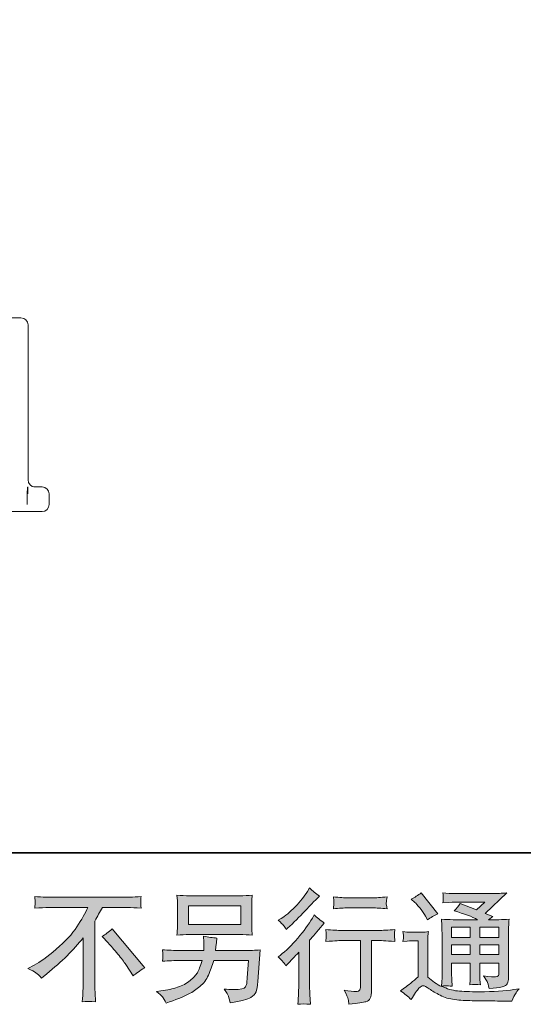
# Model space of a CAD drawing. Units: inches. Extents: x -56 to 681, y 273 to 691.
# Drawn here: x 428 to 500, y 273 to 413 of the extents above; entities that cross this region are included whole.
import ezdxf

# ---------------------------------------------------------------- set-up
doc = ezdxf.new("R2010")
doc.units = ezdxf.units.IN
doc.header["$MEASUREMENT"] = 0
doc.layers.add('图层 1', color=7, linetype='Continuous')

msp = doc.modelspace()

# ---------------------------------------------------------------- hatches: boundary and pattern name
at = {"layer": '图层 1'}
h = msp.add_hatch(color=7, dxfattribs=at)
h.dxf.hatch_style = 2
edge = h.paths.add_edge_path()
edge.add_spline(control_points=[(466.16, 278.82), (466.16, 278.82), (466.38, 279.06), (466.38, 279.06), (466.38, 279.06), (467.25, 279.96), (467.25, 279.96), (467.41, 280.13), (467.66, 280.4), (467.99, 280.77), (467.99, 280.77), (467.99, 275.9), (467.99, 275.9), (467.99, 275.61), (467.98, 275.27), (467.96, 274.89), (467.94, 274.51), (467.91, 274), (467.87, 273.37), (468.36, 273.44), (468.96, 273.44), (469.68, 273.37), (469.68, 273.37), (469.57, 274.77), (469.57, 274.77), (469.55, 275.05), (469.54, 275.42), (469.54, 275.9), (469.54, 275.9), (469.54, 282.48), (469.54, 282.48), (469.54, 282.48), (470.07, 283.11), (470.07, 283.11), (470.07, 283.11), (470.78, 283.92), (470.78, 283.92), (470.78, 283.92), (471.61, 284.89), (471.61, 284.89), (471.04, 285.34), (470.56, 285.73), (470.19, 286.06), (470.19, 286.06), (469.94, 285.61), (469.94, 285.61), (469.39, 284.7), (468.7, 283.75), (467.86, 282.76), (467.01, 281.77), (466.18, 280.96), (465.35, 280.32), (465.35, 280.32), (465.05, 280.1), (465.05, 280.1), (465.49, 279.77), (465.86, 279.35), (466.16, 278.82)], knot_values=[0, 0, 0, 0, 1, 1, 1, 2, 2, 2, 3, 3, 3, 4, 4, 4, 5, 5, 5, 6, 6, 6, 7, 7, 7, 8, 8, 8, 9, 9, 9, 10, 10, 10, 11, 11, 11, 12, 12, 12, 13, 13, 13, 14, 14, 14, 15, 15, 15, 16, 16, 16, 17, 17, 17, 18, 18, 18, 19, 19, 19, 19], degree=3, periodic=0)
edge = h.paths.add_edge_path()
edge.add_spline(control_points=[(465.83, 284.58), (465.94, 284.44), (466.07, 284.24), (466.22, 283.99), (466.22, 283.99), (466.42, 284.18), (466.42, 284.18), (467.27, 284.95), (468.09, 285.77), (468.9, 286.63), (469.7, 287.49), (470.21, 288.01), (470.4, 288.21), (470.4, 288.21), (470.92, 288.71), (470.92, 288.71), (470.43, 289.08), (469.96, 289.47), (469.54, 289.89), (469.54, 289.89), (469.23, 289.38), (469.23, 289.38), (468.8, 288.7), (468.22, 287.98), (467.48, 287.22), (466.74, 286.46), (466.08, 285.9), (465.49, 285.54), (465.49, 285.54), (465.09, 285.3), (465.09, 285.3), (465.47, 284.96), (465.72, 284.71), (465.83, 284.58)], knot_values=[0, 0, 0, 0, 1, 1, 1, 2, 2, 2, 3, 3, 3, 4, 4, 4, 5, 5, 5, 6, 6, 6, 7, 7, 7, 8, 8, 8, 9, 9, 9, 10, 10, 10, 11, 11, 11, 11], degree=3, periodic=0)
edge = h.paths.add_edge_path()
edge.add_spline(control_points=[(471.83, 283.98), (471.83, 283.98), (471.9, 283.41), (471.9, 283.41), (471.9, 283.38), (471.9, 283.29), (471.9, 283.15), (471.89, 283.01), (471.88, 282.89), (471.88, 282.78), (471.87, 282.67), (471.85, 282.5), (471.83, 282.29), (473.25, 282.38), (473.99, 282.43), (474.05, 282.43), (474.05, 282.43), (476.78, 282.43), (476.78, 282.43), (476.78, 282.43), (476.78, 276.34), (476.78, 276.34), (476.78, 275.88), (476.74, 275.57), (476.67, 275.42), (476.59, 275.26), (476.4, 275.18), (476.09, 275.18), (475.77, 275.17), (475.23, 275.23), (474.44, 275.37), (474.78, 274.74), (474.97, 274.31), (475.01, 274.09), (475.06, 273.86), (475.09, 273.63), (475.12, 273.4), (476.4, 273.54), (477.2, 273.65), (477.53, 273.74), (477.84, 273.83), (478.06, 273.99), (478.16, 274.22), (478.27, 274.46), (478.32, 274.88), (478.32, 275.49), (478.32, 275.49), (478.32, 282.43), (478.32, 282.43), (478.32, 282.43), (479.29, 282.43), (479.29, 282.43), (479.49, 282.43), (480.28, 282.38), (481.66, 282.29), (481.61, 282.78), (481.59, 283.06), (481.58, 283.14), (481.58, 283.2), (481.58, 283.31), (481.59, 283.44), (481.6, 283.56), (481.63, 283.74), (481.66, 283.98), (480.69, 283.9), (479.9, 283.86), (479.27, 283.86), (479.27, 283.86), (474.05, 283.86), (474.05, 283.86), (473.56, 283.86), (472.82, 283.9), (471.83, 283.98)], knot_values=[0, 0, 0, 0, 1, 1, 1, 2, 2, 2, 3, 3, 3, 4, 4, 4, 5, 5, 5, 6, 6, 6, 7, 7, 7, 8, 8, 8, 9, 9, 9, 10, 10, 10, 11, 11, 11, 12, 12, 12, 13, 13, 13, 14, 14, 14, 15, 15, 15, 16, 16, 16, 17, 17, 17, 18, 18, 18, 19, 19, 19, 20, 20, 20, 21, 21, 21, 22, 22, 22, 23, 23, 23, 24, 24, 24, 24], degree=3, periodic=0)
edge = h.paths.add_edge_path()
edge.add_spline(control_points=[(478.46, 288.49), (478.46, 288.49), (475.02, 288.49), (475.02, 288.49), (474.49, 288.49), (473.79, 288.53), (472.91, 288.61), (472.91, 288.61), (472.98, 288.06), (472.98, 288.06), (473, 287.89), (473, 287.71), (472.98, 287.53), (472.96, 287.35), (472.93, 287.15), (472.91, 286.92), (473.73, 287.01), (474.43, 287.06), (475.02, 287.06), (475.02, 287.06), (478.46, 287.06), (478.46, 287.06), (479, 287.06), (479.69, 287.01), (480.54, 286.92), (480.54, 286.92), (480.45, 287.45), (480.45, 287.45), (480.43, 287.52), (480.42, 287.62), (480.43, 287.78), (480.43, 287.97), (480.47, 288.25), (480.54, 288.61), (479.63, 288.53), (478.93, 288.49), (478.46, 288.49)], knot_values=[0, 0, 0, 0, 1, 1, 1, 2, 2, 2, 3, 3, 3, 4, 4, 4, 5, 5, 5, 6, 6, 6, 7, 7, 7, 8, 8, 8, 9, 9, 9, 10, 10, 10, 11, 11, 11, 12, 12, 12, 12], degree=3, periodic=0)
h = msp.add_hatch(color=7, dxfattribs=at)
h.dxf.hatch_style = 2
edge = h.paths.add_edge_path()
edge.add_spline(control_points=[(429.5, 278.45), (429.5, 278.45), (430.43, 278.93), (430.43, 278.93), (431.22, 279.34), (432.25, 280.09), (433.55, 281.19), (434.84, 282.29), (435.82, 283.35), (436.49, 284.37), (437.15, 285.39), (437.68, 286.31), (438.06, 287.13), (438.06, 287.13), (433.82, 287.13), (433.82, 287.13), (433.18, 287.13), (432.07, 287.1), (430.5, 287.03), (430.53, 287.27), (430.54, 287.45), (430.55, 287.57), (430.55, 287.68), (430.56, 287.79), (430.57, 287.88), (430.57, 287.97), (430.55, 288.23), (430.5, 288.66), (431.57, 288.59), (432.65, 288.56), (433.74, 288.56), (433.74, 288.56), (442.32, 288.56), (442.32, 288.56), (443.42, 288.56), (444.51, 288.59), (445.61, 288.66), (445.58, 288.42), (445.56, 288.24), (445.55, 288.13), (445.55, 288.04), (445.55, 287.94), (445.55, 287.86), (445.56, 287.77), (445.58, 287.49), (445.61, 287.03), (444.1, 287.1), (443.03, 287.13), (442.39, 287.13), (442.39, 287.13), (440.11, 287.13), (440.11, 287.13), (439.77, 286.48), (439.4, 285.84), (439.02, 285.19), (439.02, 285.19), (439.02, 276.62), (439.02, 276.62), (439.01, 276.22), (439.03, 275.7), (439.07, 275.04), (439.07, 275.04), (439.14, 273.73), (439.14, 273.73), (438.43, 273.79), (437.81, 273.79), (437.26, 273.73), (437.3, 274.36), (437.33, 274.89), (437.35, 275.3), (437.37, 275.71), (437.38, 276.13), (437.38, 276.58), (437.38, 276.58), (437.38, 282.81), (437.38, 282.81), (436.05, 281.1), (434.33, 279.41), (432.23, 277.72), (432.23, 277.72), (431.45, 277.1), (431.45, 277.1), (431.14, 277.45), (430.88, 277.69), (430.67, 277.84), (430.46, 277.99), (430.06, 278.2), (429.5, 278.45)], knot_values=[0, 0, 0, 0, 1, 1, 1, 2, 2, 2, 3, 3, 3, 4, 4, 4, 5, 5, 5, 6, 6, 6, 7, 7, 7, 8, 8, 8, 9, 9, 9, 10, 10, 10, 11, 11, 11, 12, 12, 12, 13, 13, 13, 14, 14, 14, 15, 15, 15, 16, 16, 16, 17, 17, 17, 18, 18, 18, 19, 19, 19, 20, 20, 20, 21, 21, 21, 22, 22, 22, 23, 23, 23, 24, 24, 24, 25, 25, 25, 26, 26, 26, 27, 27, 27, 28, 28, 28, 29, 29, 29, 29], degree=3, periodic=0)
edge = h.paths.add_edge_path()
edge.add_spline(control_points=[(440.06, 283), (440.51, 283.27), (440.99, 283.63), (441.48, 284.07), (441.48, 284.07), (446.12, 278.56), (446.12, 278.56), (445.41, 278.13), (444.86, 277.75), (444.46, 277.4), (444.46, 277.4), (443.42, 279.01), (443.42, 279.01), (443.18, 279.38), (442.8, 279.88), (442.29, 280.51), (441.78, 281.14), (441.32, 281.66), (440.93, 282.09), (440.93, 282.09), (440.06, 283), (440.06, 283)], knot_values=[0, 0, 0, 0, 1, 1, 1, 2, 2, 2, 3, 3, 3, 4, 4, 4, 5, 5, 5, 6, 6, 6, 7, 7, 7, 7], degree=3, periodic=0)
h = msp.add_hatch(color=7, dxfattribs=at)
h.dxf.hatch_style = 2
h.paths.add_polyline_path([(452.32, 287.35), (459.77, 287.35), (459.77, 284.7), (452.32, 284.7)])
edge = h.paths.add_edge_path()
edge.add_spline(control_points=[(448.65, 274.43), (448.79, 274.25), (448.96, 273.94), (449.16, 273.51), (449.16, 273.51), (449.66, 273.71), (449.66, 273.71), (450.96, 274.19), (451.88, 274.57), (452.4, 274.85), (452.92, 275.12), (453.44, 275.47), (453.96, 275.9), (454.48, 276.33), (454.88, 276.86), (455.17, 277.51), (455.45, 278.16), (455.7, 278.85), (455.92, 279.58), (455.92, 279.58), (460.86, 279.58), (460.86, 279.58), (460.86, 279.58), (460.69, 277.15), (460.69, 277.15), (460.65, 276.79), (460.63, 276.55), (460.62, 276.41), (460.61, 276.28), (460.55, 276.09), (460.42, 275.83), (460.3, 275.58), (459.74, 275.46), (458.74, 275.47), (458.29, 275.47), (457.85, 275.49), (457.42, 275.54), (457.76, 275.01), (457.94, 274.71), (457.97, 274.63), (458.01, 274.56), (458.11, 274.2), (458.27, 273.57), (459.8, 273.84), (460.77, 274.1), (461.17, 274.33), (461.57, 274.56), (461.82, 274.83), (461.93, 275.13), (462.04, 275.44), (462.12, 275.93), (462.18, 276.61), (462.18, 276.61), (462.52, 281.08), (462.52, 281.08), (461.76, 281.04), (461.06, 281.01), (460.41, 281.01), (460.41, 281.01), (456.16, 281.01), (456.16, 281.01), (456.16, 281.01), (456.21, 281.53), (456.21, 281.53), (456.21, 281.53), (456.3, 282.16), (456.3, 282.16), (456.3, 282.16), (456.38, 282.78), (456.38, 282.78), (455.81, 282.82), (455.17, 282.91), (454.48, 283.04), (454.48, 283.04), (454.52, 282.21), (454.52, 282.21), (454.52, 282.21), (454.53, 281.9), (454.53, 281.9), (454.53, 281.83), (454.53, 281.71), (454.52, 281.54), (454.5, 281.38), (454.5, 281.2), (454.5, 281.01), (454.5, 281.01), (451.26, 281.01), (451.26, 281.01), (450.3, 281.01), (449.43, 281.05), (448.65, 281.12), (448.65, 281.12), (448.69, 280.6), (448.69, 280.6), (448.7, 280.39), (448.71, 280.28), (448.7, 280.25), (448.69, 280.22), (448.69, 280.14), (448.68, 280.02), (448.68, 279.9), (448.67, 279.72), (448.65, 279.48), (449.5, 279.55), (450.37, 279.58), (451.26, 279.58), (451.26, 279.58), (454.27, 279.58), (454.27, 279.58), (454.03, 278.77), (453.81, 278.19), (453.6, 277.86), (453.39, 277.52), (453.05, 277.15), (452.56, 276.74), (452.07, 276.33), (451.48, 276.02), (450.8, 275.79), (450.12, 275.57), (449.32, 275.39), (448.39, 275.26), (448.39, 275.26), (447.81, 275.17), (447.81, 275.17), (448.22, 274.85), (448.5, 274.6), (448.65, 274.43)], knot_values=[0, 0, 0, 0, 1, 1, 1, 2, 2, 2, 3, 3, 3, 4, 4, 4, 5, 5, 5, 6, 6, 6, 7, 7, 7, 8, 8, 8, 9, 9, 9, 10, 10, 10, 11, 11, 11, 12, 12, 12, 13, 13, 13, 14, 14, 14, 15, 15, 15, 16, 16, 16, 17, 17, 17, 18, 18, 18, 19, 19, 19, 20, 20, 20, 21, 21, 21, 22, 22, 22, 23, 23, 23, 24, 24, 24, 25, 25, 25, 26, 26, 26, 27, 27, 27, 28, 28, 28, 29, 29, 29, 30, 30, 30, 31, 31, 31, 32, 32, 32, 33, 33, 33, 34, 34, 34, 35, 35, 35, 36, 36, 36, 37, 37, 37, 38, 38, 38, 39, 39, 39, 40, 40, 40, 41, 41, 41, 42, 42, 42, 42], degree=3, periodic=0)
edge = h.paths.add_edge_path()
edge.add_spline(control_points=[(452.47, 283.27), (452.47, 283.27), (459.6, 283.27), (459.6, 283.27), (460.21, 283.27), (460.81, 283.24), (461.4, 283.19), (461.4, 283.19), (461.33, 284.04), (461.33, 284.04), (461.32, 284.16), (461.31, 284.45), (461.31, 284.93), (461.31, 284.93), (461.31, 287.1), (461.31, 287.1), (461.31, 287.5), (461.32, 287.81), (461.32, 288.01), (461.33, 288.21), (461.35, 288.5), (461.4, 288.87), (460.81, 288.81), (460.21, 288.78), (459.6, 288.78), (459.6, 288.78), (452.49, 288.78), (452.49, 288.78), (451.88, 288.78), (451.28, 288.81), (450.69, 288.87), (450.69, 288.87), (450.76, 288.04), (450.76, 288.04), (450.77, 287.91), (450.77, 287.6), (450.77, 287.1), (450.77, 287.1), (450.77, 284.95), (450.77, 284.95), (450.77, 284.56), (450.77, 284.27), (450.76, 284.06), (450.75, 283.85), (450.72, 283.56), (450.69, 283.19), (451.28, 283.24), (451.87, 283.27), (452.47, 283.27)], knot_values=[0, 0, 0, 0, 1, 1, 1, 2, 2, 2, 3, 3, 3, 4, 4, 4, 5, 5, 5, 6, 6, 6, 7, 7, 7, 8, 8, 8, 9, 9, 9, 10, 10, 10, 11, 11, 11, 12, 12, 12, 13, 13, 13, 14, 14, 14, 15, 15, 15, 16, 16, 16, 16], degree=3, periodic=0)
h = msp.add_hatch(color=7, dxfattribs=at)
h.dxf.hatch_style = 2
h.paths.add_polyline_path([(489.71, 284.3), (492.36, 284.3), (492.36, 282.87), (489.71, 282.87)])
edge = h.paths.add_edge_path()
edge.add_spline(control_points=[(483.96, 274.04), (484.43, 274.83), (484.8, 275.37), (485.07, 275.65), (485.3, 275.89), (485.49, 276.01), (485.66, 276.01), (485.83, 276), (486.12, 275.85), (486.54, 275.56), (486.95, 275.27), (487.46, 274.97), (488.07, 274.66), (488.68, 274.34), (489.37, 274.13), (490.14, 274.04), (490.92, 273.95), (491.74, 273.9), (492.62, 273.88), (492.62, 273.88), (494.4, 273.87), (494.4, 273.87), (495.81, 273.84), (496.85, 273.83), (497.55, 273.81), (497.55, 273.81), (498.27, 273.8), (498.27, 273.8), (498.48, 274.33), (498.64, 274.68), (498.76, 274.86), (498.87, 275.04), (499.06, 275.28), (499.31, 275.58), (499.31, 275.58), (498.53, 275.46), (498.53, 275.46), (497.31, 275.26), (495.67, 275.16), (493.6, 275.16), (492.29, 275.15), (491.27, 275.19), (490.54, 275.27), (489.8, 275.35), (489.06, 275.57), (488.29, 275.94), (488.7, 275.99), (488.94, 276.01), (489.02, 276.01), (489.1, 276), (489.36, 275.98), (489.8, 275.94), (489.8, 275.94), (489.73, 276.84), (489.73, 276.84), (489.72, 276.97), (489.71, 277.3), (489.71, 277.83), (489.71, 277.83), (489.71, 279.23), (489.71, 279.23), (489.71, 279.23), (492.36, 279.23), (492.36, 279.23), (492.36, 279.23), (492.36, 277.74), (492.36, 277.74), (492.36, 277.43), (492.36, 277.18), (492.35, 276.97), (492.34, 276.77), (492.31, 276.49), (492.28, 276.13), (492.78, 276.2), (493.29, 276.2), (493.8, 276.13), (493.8, 276.13), (493.73, 276.86), (493.73, 276.86), (493.72, 276.94), (493.71, 277.1), (493.7, 277.34), (493.7, 277.57), (493.7, 277.71), (493.71, 277.74), (493.71, 277.74), (493.73, 279.23), (493.73, 279.23), (493.73, 279.23), (496.42, 279.23), (496.42, 279.23), (496.42, 279.23), (496.42, 277.86), (496.42, 277.86), (496.42, 277.63), (496.39, 277.48), (496.34, 277.41), (496.28, 277.33), (496.15, 277.28), (495.96, 277.27), (495.74, 277.25), (495.16, 277.29), (494.23, 277.39), (494.23, 277.39), (494.74, 276.6), (494.74, 276.6), (494.84, 276.46), (494.93, 276.13), (495.04, 275.6), (496.63, 275.71), (497.48, 275.94), (497.59, 276.27), (497.71, 276.6), (497.77, 276.87), (497.78, 277.07), (497.78, 277.07), (497.78, 283.38), (497.78, 283.38), (497.78, 283.7), (497.79, 284.02), (497.8, 284.35), (497.81, 284.68), (497.83, 285.05), (497.87, 285.47), (497.37, 285.41), (496.89, 285.38), (496.42, 285.38), (496.42, 285.38), (494.94, 285.38), (494.94, 285.38), (494.94, 285.38), (495.57, 285.82), (495.57, 285.82), (495.57, 285.82), (494.49, 286.28), (494.49, 286.28), (494.49, 286.28), (497.54, 289.18), (497.54, 289.18), (496.85, 289.12), (496.15, 289.1), (495.44, 289.1), (495.44, 289.1), (490.39, 289.1), (490.39, 289.1), (489.68, 289.1), (489.04, 289.12), (488.46, 289.18), (488.5, 288.79), (488.53, 288.57), (488.52, 288.5), (488.51, 288.43), (488.51, 288.33), (488.5, 288.23), (488.5, 288.12), (488.48, 287.97), (488.46, 287.77), (489.63, 287.84), (490.24, 287.87), (490.28, 287.87), (490.28, 287.87), (494.42, 287.87), (494.42, 287.87), (494.42, 287.87), (493.23, 286.8), (493.23, 286.8), (493.23, 286.8), (490.91, 287.68), (490.91, 287.68), (490.68, 287.32), (490.4, 286.97), (490.09, 286.64), (491.49, 286.23), (492.6, 285.81), (493.4, 285.38), (493.4, 285.38), (489.92, 285.38), (489.92, 285.38), (489.38, 285.38), (488.82, 285.41), (488.25, 285.47), (488.25, 285.47), (488.3, 284.54), (488.3, 284.54), (488.33, 283.85), (488.35, 283.49), (488.35, 283.47), (488.35, 283.47), (488.35, 277.66), (488.35, 277.66), (488.35, 277.26), (488.35, 276.95), (488.33, 276.74), (488.32, 276.54), (488.3, 276.25), (488.27, 275.88), (487.61, 276.22), (486.96, 276.68), (486.32, 277.24), (486.32, 277.24), (486.32, 282.48), (486.32, 282.48), (486.32, 282.67), (486.33, 282.84), (486.33, 283), (486.34, 283.16), (486.36, 283.4), (486.41, 283.7), (486.08, 283.64), (485.78, 283.61), (485.52, 283.61), (485.52, 283.61), (483.82, 283.61), (483.82, 283.61), (483.5, 283.61), (483.16, 283.64), (482.8, 283.69), (482.8, 283.69), (482.87, 283.2), (482.87, 283.2), (482.87, 283.18), (482.87, 283.1), (482.86, 282.99), (482.86, 282.88), (482.85, 282.78), (482.85, 282.69), (482.84, 282.61), (482.82, 282.48), (482.8, 282.3), (482.8, 282.3), (483.39, 282.35), (483.39, 282.35), (483.67, 282.37), (483.82, 282.39), (483.86, 282.39), (483.86, 282.39), (484.96, 282.39), (484.96, 282.39), (484.96, 282.39), (484.96, 277.26), (484.96, 277.26), (484.2, 276.61), (483.56, 276.1), (483.03, 275.72), (483.03, 275.72), (482.44, 275.28), (482.44, 275.28), (483.01, 274.89), (483.52, 274.48), (483.96, 274.04)], knot_values=[0, 0, 0, 0, 1, 1, 1, 2, 2, 2, 3, 3, 3, 4, 4, 4, 5, 5, 5, 6, 6, 6, 7, 7, 7, 8, 8, 8, 9, 9, 9, 10, 10, 10, 11, 11, 11, 12, 12, 12, 13, 13, 13, 14, 14, 14, 15, 15, 15, 16, 16, 16, 17, 17, 17, 18, 18, 18, 19, 19, 19, 20, 20, 20, 21, 21, 21, 22, 22, 22, 23, 23, 23, 24, 24, 24, 25, 25, 25, 26, 26, 26, 27, 27, 27, 28, 28, 28, 29, 29, 29, 30, 30, 30, 31, 31, 31, 32, 32, 32, 33, 33, 33, 34, 34, 34, 35, 35, 35, 36, 36, 36, 37, 37, 37, 38, 38, 38, 39, 39, 39, 40, 40, 40, 41, 41, 41, 42, 42, 42, 43, 43, 43, 44, 44, 44, 45, 45, 45, 46, 46, 46, 47, 47, 47, 48, 48, 48, 49, 49, 49, 50, 50, 50, 51, 51, 51, 52, 52, 52, 53, 53, 53, 54, 54, 54, 55, 55, 55, 56, 56, 56, 57, 57, 57, 58, 58, 58, 59, 59, 59, 60, 60, 60, 61, 61, 61, 62, 62, 62, 63, 63, 63, 64, 64, 64, 65, 65, 65, 66, 66, 66, 67, 67, 67, 68, 68, 68, 69, 69, 69, 70, 70, 70, 71, 71, 71, 72, 72, 72, 73, 73, 73, 74, 74, 74, 75, 75, 75, 76, 76, 76, 77, 77, 77, 78, 78, 78, 79, 79, 79, 80, 80, 80, 81, 81, 81, 82, 82, 82, 83, 83, 83, 83], degree=3, periodic=0)
h.paths.add_polyline_path([(489.71, 281.79), (492.36, 281.79), (492.36, 280.45), (489.71, 280.45)])
h.paths.add_polyline_path([(493.72, 281.79), (496.42, 281.79), (496.42, 280.45), (493.72, 280.45)])
h.paths.add_polyline_path([(493.72, 284.3), (496.42, 284.3), (496.42, 282.87), (493.72, 282.87)])
edge = h.paths.add_edge_path()
edge.add_spline(control_points=[(484.5, 287.83), (484.62, 287.7), (484.86, 287.43), (485.22, 287.01), (485.58, 286.6), (485.84, 286.21), (486.02, 285.86), (486.02, 285.86), (486.26, 285.35), (486.26, 285.35), (486.72, 285.69), (487.22, 285.98), (487.75, 286.22), (487.75, 286.22), (485.4, 289.19), (485.4, 289.19), (484.93, 288.85), (484.46, 288.55), (483.96, 288.29), (483.96, 288.29), (484.5, 287.83), (484.5, 287.83)], knot_values=[0, 0, 0, 0, 1, 1, 1, 2, 2, 2, 3, 3, 3, 4, 4, 4, 5, 5, 5, 6, 6, 6, 7, 7, 7, 7], degree=3, periodic=0)

# ---------------------------------------------------------------- linework, layer by layer
at = {"layer": '图层 1', "color": 7, "lineweight": 35}
msp.add_lwpolyline([(680.85, 294.85), (-55.35, 294.85), (-55.35, 662.96), (680.85, 662.96), (680.85, 294.85), (680.85, 294.85)], dxfattribs=at)
at = {"layer": '图层 1', "color": 7, "lineweight": 9}
for points in [[(409.42, 370.82), (413.62, 370.82), (417.4, 370.82), (420.7, 370.82), (423.47, 370.82), (425.66, 370.82), (427.26, 370.82), (428.22, 370.82), (428.55, 370.82)], [(429.55, 347.8), (429.55, 369.82)], [(429.54, 345.81), (429.54, 346.02), (429.54, 346.22), (429.54, 346.4), (429.53, 346.55), (429.52, 346.74), (429.51, 346.81), (429.5, 346.79), (429.49, 346.74), (429.48, 346.66), (429.47, 346.55), (429.46, 346.4), (429.45, 346.23), (429.45, 346.02), (429.45, 345.81)], [(430.2, 346.86), (430.36, 346.82), (430.53, 346.81)], [(430.53, 346.81), (431.06, 346.81)], [(431.06, 346.81), (431.42, 346.81), (431.55, 346.81)], [(429.45, 344.31), (429.45, 345.8)], [(432.55, 344.31), (432.55, 345.8)], [(428.41, 343.3), (427.61, 343.3), (426.12, 343.3), (423.96, 343.3), (421.15, 343.3), (417.75, 343.3), (413.83, 343.3), (409.42, 343.3)], [(429.37, 343.3), (428.7, 343.3), (428.41, 343.3)], [(431.06, 343.3), (429.37, 343.3)], [(431.55, 343.3), (431.42, 343.3), (431.06, 343.3)]]:
    msp.add_lwpolyline(points, dxfattribs=at)
at = {"layer": '图层 1', "color": 7, "lineweight": 0}
for points in [[(452.32, 287.35), (459.77, 287.35), (459.77, 284.7), (452.32, 284.7), (452.32, 287.35)], [(489.71, 284.3), (492.36, 284.3), (492.36, 282.87), (489.71, 282.87), (489.71, 284.3)], [(493.72, 284.3), (496.42, 284.3), (496.42, 282.87), (493.72, 282.87), (493.72, 284.3)], [(489.71, 281.79), (492.36, 281.79), (492.36, 280.45), (489.71, 280.45), (489.71, 281.79)], [(493.72, 281.79), (496.42, 281.79), (496.42, 280.45), (493.72, 280.45), (493.72, 281.79)]]:
    msp.add_lwpolyline(points, dxfattribs=at)
at = {"layer": '图层 1', "color": 7, "lineweight": 9}
for points in [[(429.55, 369.82), (429.55, 370.37), (429.1, 370.82), (428.55, 370.82)], [(429.55, 347.8), (429.55, 347.26), (429.99, 346.81), (430.55, 346.81)], [(432.55, 345.81), (432.55, 346.36), (432.1, 346.81), (431.55, 346.81)], [(431.55, 343.3), (432.1, 343.3), (432.55, 343.76), (432.55, 344.31)]]:
    msp.add_open_spline(points, degree=3, dxfattribs=at)
at = {"layer": '图层 1', "color": 7, "lineweight": 0}
for points, knots in [([(465.83, 284.58), (465.94, 284.44), (466.07, 284.24), (466.22, 283.99), (466.22, 283.99), (466.42, 284.18), (466.42, 284.18), (467.27, 284.95), (468.09, 285.77), (468.9, 286.63), (469.7, 287.49), (470.21, 288.01), (470.4, 288.21), (470.4, 288.21), (470.92, 288.71), (470.92, 288.71), (470.43, 289.08), (469.96, 289.47), (469.54, 289.89), (469.54, 289.89), (469.23, 289.38), (469.23, 289.38), (468.8, 288.7), (468.22, 287.98), (467.48, 287.22), (466.74, 286.46), (466.08, 285.9), (465.49, 285.54), (465.49, 285.54), (465.09, 285.3), (465.09, 285.3), (465.47, 284.96), (465.72, 284.71), (465.83, 284.58)], [0, 0, 0, 0, 1, 1, 1, 2, 2, 2, 3, 3, 3, 4, 4, 4, 5, 5, 5, 6, 6, 6, 7, 7, 7, 8, 8, 8, 9, 9, 9, 10, 10, 10, 11, 11, 11, 11]), ([(429.5, 278.45), (429.5, 278.45), (430.43, 278.93), (430.43, 278.93), (431.22, 279.34), (432.25, 280.09), (433.55, 281.19), (434.84, 282.29), (435.82, 283.35), (436.49, 284.37), (437.15, 285.39), (437.68, 286.31), (438.06, 287.13), (438.06, 287.13), (433.82, 287.13), (433.82, 287.13), (433.18, 287.13), (432.07, 287.1), (430.5, 287.03), (430.53, 287.27), (430.54, 287.45), (430.55, 287.57), (430.55, 287.68), (430.56, 287.79), (430.57, 287.88), (430.57, 287.97), (430.55, 288.23), (430.5, 288.66), (431.57, 288.59), (432.65, 288.56), (433.74, 288.56), (433.74, 288.56), (442.32, 288.56), (442.32, 288.56), (443.42, 288.56), (444.51, 288.59), (445.61, 288.66), (445.58, 288.42), (445.56, 288.24), (445.55, 288.13), (445.55, 288.04), (445.55, 287.94), (445.55, 287.86), (445.56, 287.77), (445.58, 287.49), (445.61, 287.03), (444.1, 287.1), (443.03, 287.13), (442.39, 287.13), (442.39, 287.13), (440.11, 287.13), (440.11, 287.13), (439.77, 286.48), (439.4, 285.84), (439.02, 285.19), (439.02, 285.19), (439.02, 276.62), (439.02, 276.62), (439.01, 276.22), (439.03, 275.7), (439.07, 275.04), (439.07, 275.04), (439.14, 273.73), (439.14, 273.73), (438.43, 273.79), (437.81, 273.79), (437.26, 273.73), (437.3, 274.36), (437.33, 274.89), (437.35, 275.3), (437.37, 275.71), (437.38, 276.13), (437.38, 276.58), (437.38, 276.58), (437.38, 282.81), (437.38, 282.81), (436.05, 281.1), (434.33, 279.41), (432.23, 277.72), (432.23, 277.72), (431.45, 277.1), (431.45, 277.1), (431.14, 277.45), (430.88, 277.69), (430.67, 277.84), (430.46, 277.99), (430.06, 278.2), (429.5, 278.45)], [0, 0, 0, 0, 1, 1, 1, 2, 2, 2, 3, 3, 3, 4, 4, 4, 5, 5, 5, 6, 6, 6, 7, 7, 7, 8, 8, 8, 9, 9, 9, 10, 10, 10, 11, 11, 11, 12, 12, 12, 13, 13, 13, 14, 14, 14, 15, 15, 15, 16, 16, 16, 17, 17, 17, 18, 18, 18, 19, 19, 19, 20, 20, 20, 21, 21, 21, 22, 22, 22, 23, 23, 23, 24, 24, 24, 25, 25, 25, 26, 26, 26, 27, 27, 27, 28, 28, 28, 29, 29, 29, 29]), ([(452.47, 283.27), (452.47, 283.27), (459.6, 283.27), (459.6, 283.27), (460.21, 283.27), (460.81, 283.24), (461.4, 283.19), (461.4, 283.19), (461.33, 284.04), (461.33, 284.04), (461.32, 284.16), (461.31, 284.45), (461.31, 284.93), (461.31, 284.93), (461.31, 287.1), (461.31, 287.1), (461.31, 287.5), (461.32, 287.81), (461.32, 288.01), (461.33, 288.21), (461.35, 288.5), (461.4, 288.87), (460.81, 288.81), (460.21, 288.78), (459.6, 288.78), (459.6, 288.78), (452.49, 288.78), (452.49, 288.78), (451.88, 288.78), (451.28, 288.81), (450.69, 288.87), (450.69, 288.87), (450.76, 288.04), (450.76, 288.04), (450.77, 287.91), (450.77, 287.6), (450.77, 287.1), (450.77, 287.1), (450.77, 284.95), (450.77, 284.95), (450.77, 284.56), (450.77, 284.27), (450.76, 284.06), (450.75, 283.85), (450.72, 283.56), (450.69, 283.19), (451.28, 283.24), (451.87, 283.27), (452.47, 283.27)], [0, 0, 0, 0, 1, 1, 1, 2, 2, 2, 3, 3, 3, 4, 4, 4, 5, 5, 5, 6, 6, 6, 7, 7, 7, 8, 8, 8, 9, 9, 9, 10, 10, 10, 11, 11, 11, 12, 12, 12, 13, 13, 13, 14, 14, 14, 15, 15, 15, 16, 16, 16, 16]), ([(478.46, 288.49), (478.46, 288.49), (475.02, 288.49), (475.02, 288.49), (474.49, 288.49), (473.79, 288.53), (472.91, 288.61), (472.91, 288.61), (472.98, 288.06), (472.98, 288.06), (473, 287.89), (473, 287.71), (472.98, 287.53), (472.96, 287.35), (472.93, 287.15), (472.91, 286.92), (473.73, 287.01), (474.43, 287.06), (475.02, 287.06), (475.02, 287.06), (478.46, 287.06), (478.46, 287.06), (479, 287.06), (479.69, 287.01), (480.54, 286.92), (480.54, 286.92), (480.45, 287.45), (480.45, 287.45), (480.43, 287.52), (480.42, 287.62), (480.43, 287.78), (480.43, 287.97), (480.47, 288.25), (480.54, 288.61), (479.63, 288.53), (478.93, 288.49), (478.46, 288.49)], [0, 0, 0, 0, 1, 1, 1, 2, 2, 2, 3, 3, 3, 4, 4, 4, 5, 5, 5, 6, 6, 6, 7, 7, 7, 8, 8, 8, 9, 9, 9, 10, 10, 10, 11, 11, 11, 12, 12, 12, 12]), ([(483.96, 274.04), (484.43, 274.83), (484.8, 275.37), (485.07, 275.65), (485.3, 275.89), (485.49, 276.01), (485.66, 276.01), (485.83, 276), (486.12, 275.85), (486.54, 275.56), (486.95, 275.27), (487.46, 274.97), (488.07, 274.66), (488.68, 274.34), (489.37, 274.13), (490.14, 274.04), (490.92, 273.95), (491.74, 273.9), (492.62, 273.88), (492.62, 273.88), (494.4, 273.87), (494.4, 273.87), (495.81, 273.84), (496.85, 273.83), (497.55, 273.81), (497.55, 273.81), (498.27, 273.8), (498.27, 273.8), (498.48, 274.33), (498.64, 274.68), (498.76, 274.86), (498.87, 275.04), (499.06, 275.28), (499.31, 275.58), (499.31, 275.58), (498.53, 275.46), (498.53, 275.46), (497.31, 275.26), (495.67, 275.16), (493.6, 275.16), (492.29, 275.15), (491.27, 275.19), (490.54, 275.27), (489.8, 275.35), (489.06, 275.57), (488.29, 275.94), (488.7, 275.99), (488.94, 276.01), (489.02, 276.01), (489.1, 276), (489.36, 275.98), (489.8, 275.94), (489.8, 275.94), (489.73, 276.84), (489.73, 276.84), (489.72, 276.97), (489.71, 277.3), (489.71, 277.83), (489.71, 277.83), (489.71, 279.23), (489.71, 279.23), (489.71, 279.23), (492.36, 279.23), (492.36, 279.23), (492.36, 279.23), (492.36, 277.74), (492.36, 277.74), (492.36, 277.43), (492.36, 277.18), (492.35, 276.97), (492.34, 276.77), (492.31, 276.49), (492.28, 276.13), (492.78, 276.2), (493.29, 276.2), (493.8, 276.13), (493.8, 276.13), (493.73, 276.86), (493.73, 276.86), (493.72, 276.94), (493.71, 277.1), (493.7, 277.34), (493.7, 277.57), (493.7, 277.71), (493.71, 277.74), (493.71, 277.74), (493.73, 279.23), (493.73, 279.23), (493.73, 279.23), (496.42, 279.23), (496.42, 279.23), (496.42, 279.23), (496.42, 277.86), (496.42, 277.86), (496.42, 277.63), (496.39, 277.48), (496.34, 277.41), (496.28, 277.33), (496.15, 277.28), (495.96, 277.27), (495.74, 277.25), (495.16, 277.29), (494.23, 277.39), (494.23, 277.39), (494.74, 276.6), (494.74, 276.6), (494.84, 276.46), (494.93, 276.13), (495.04, 275.6), (496.63, 275.71), (497.48, 275.94), (497.59, 276.27), (497.71, 276.6), (497.77, 276.87), (497.78, 277.07), (497.78, 277.07), (497.78, 283.38), (497.78, 283.38), (497.78, 283.7), (497.79, 284.02), (497.8, 284.35), (497.81, 284.68), (497.83, 285.05), (497.87, 285.47), (497.37, 285.41), (496.89, 285.38), (496.42, 285.38), (496.42, 285.38), (494.94, 285.38), (494.94, 285.38), (494.94, 285.38), (495.57, 285.82), (495.57, 285.82), (495.57, 285.82), (494.49, 286.28), (494.49, 286.28), (494.49, 286.28), (497.54, 289.18), (497.54, 289.18), (496.85, 289.12), (496.15, 289.1), (495.44, 289.1), (495.44, 289.1), (490.39, 289.1), (490.39, 289.1), (489.68, 289.1), (489.04, 289.12), (488.46, 289.18), (488.5, 288.79), (488.53, 288.57), (488.52, 288.5), (488.51, 288.43), (488.51, 288.33), (488.5, 288.23), (488.5, 288.12), (488.48, 287.97), (488.46, 287.77), (489.63, 287.84), (490.24, 287.87), (490.28, 287.87), (490.28, 287.87), (494.42, 287.87), (494.42, 287.87), (494.42, 287.87), (493.23, 286.8), (493.23, 286.8), (493.23, 286.8), (490.91, 287.68), (490.91, 287.68), (490.68, 287.32), (490.4, 286.97), (490.09, 286.64), (491.49, 286.23), (492.6, 285.81), (493.4, 285.38), (493.4, 285.38), (489.92, 285.38), (489.92, 285.38), (489.38, 285.38), (488.82, 285.41), (488.25, 285.47), (488.25, 285.47), (488.3, 284.54), (488.3, 284.54), (488.33, 283.85), (488.35, 283.49), (488.35, 283.47), (488.35, 283.47), (488.35, 277.66), (488.35, 277.66), (488.35, 277.26), (488.35, 276.95), (488.33, 276.74), (488.32, 276.54), (488.3, 276.25), (488.27, 275.88), (487.61, 276.22), (486.96, 276.68), (486.32, 277.24), (486.32, 277.24), (486.32, 282.48), (486.32, 282.48), (486.32, 282.67), (486.33, 282.84), (486.33, 283), (486.34, 283.16), (486.36, 283.4), (486.41, 283.7), (486.08, 283.64), (485.78, 283.61), (485.52, 283.61), (485.52, 283.61), (483.82, 283.61), (483.82, 283.61), (483.5, 283.61), (483.16, 283.64), (482.8, 283.69), (482.8, 283.69), (482.87, 283.2), (482.87, 283.2), (482.87, 283.18), (482.87, 283.1), (482.86, 282.99), (482.86, 282.88), (482.85, 282.78), (482.85, 282.69), (482.84, 282.61), (482.82, 282.48), (482.8, 282.3), (482.8, 282.3), (483.39, 282.35), (483.39, 282.35), (483.67, 282.37), (483.82, 282.39), (483.86, 282.39), (483.86, 282.39), (484.96, 282.39), (484.96, 282.39), (484.96, 282.39), (484.96, 277.26), (484.96, 277.26), (484.2, 276.61), (483.56, 276.1), (483.03, 275.72), (483.03, 275.72), (482.44, 275.28), (482.44, 275.28), (483.01, 274.89), (483.52, 274.48), (483.96, 274.04)], [0, 0, 0, 0, 1, 1, 1, 2, 2, 2, 3, 3, 3, 4, 4, 4, 5, 5, 5, 6, 6, 6, 7, 7, 7, 8, 8, 8, 9, 9, 9, 10, 10, 10, 11, 11, 11, 12, 12, 12, 13, 13, 13, 14, 14, 14, 15, 15, 15, 16, 16, 16, 17, 17, 17, 18, 18, 18, 19, 19, 19, 20, 20, 20, 21, 21, 21, 22, 22, 22, 23, 23, 23, 24, 24, 24, 25, 25, 25, 26, 26, 26, 27, 27, 27, 28, 28, 28, 29, 29, 29, 30, 30, 30, 31, 31, 31, 32, 32, 32, 33, 33, 33, 34, 34, 34, 35, 35, 35, 36, 36, 36, 37, 37, 37, 38, 38, 38, 39, 39, 39, 40, 40, 40, 41, 41, 41, 42, 42, 42, 43, 43, 43, 44, 44, 44, 45, 45, 45, 46, 46, 46, 47, 47, 47, 48, 48, 48, 49, 49, 49, 50, 50, 50, 51, 51, 51, 52, 52, 52, 53, 53, 53, 54, 54, 54, 55, 55, 55, 56, 56, 56, 57, 57, 57, 58, 58, 58, 59, 59, 59, 60, 60, 60, 61, 61, 61, 62, 62, 62, 63, 63, 63, 64, 64, 64, 65, 65, 65, 66, 66, 66, 67, 67, 67, 68, 68, 68, 69, 69, 69, 70, 70, 70, 71, 71, 71, 72, 72, 72, 73, 73, 73, 74, 74, 74, 75, 75, 75, 76, 76, 76, 77, 77, 77, 78, 78, 78, 79, 79, 79, 80, 80, 80, 81, 81, 81, 82, 82, 82, 83, 83, 83, 83]), ([(484.5, 287.83), (484.62, 287.7), (484.86, 287.43), (485.22, 287.01), (485.58, 286.6), (485.84, 286.21), (486.02, 285.86), (486.02, 285.86), (486.26, 285.35), (486.26, 285.35), (486.72, 285.69), (487.22, 285.98), (487.75, 286.22), (487.75, 286.22), (485.4, 289.19), (485.4, 289.19), (484.93, 288.85), (484.46, 288.55), (483.96, 288.29), (483.96, 288.29), (484.5, 287.83), (484.5, 287.83)], [0, 0, 0, 0, 1, 1, 1, 2, 2, 2, 3, 3, 3, 4, 4, 4, 5, 5, 5, 6, 6, 6, 7, 7, 7, 7]), ([(466.16, 278.82), (466.16, 278.82), (466.38, 279.06), (466.38, 279.06), (466.38, 279.06), (467.25, 279.96), (467.25, 279.96), (467.41, 280.13), (467.66, 280.4), (467.99, 280.77), (467.99, 280.77), (467.99, 275.9), (467.99, 275.9), (467.99, 275.61), (467.98, 275.27), (467.96, 274.89), (467.94, 274.51), (467.91, 274), (467.87, 273.37), (468.36, 273.44), (468.96, 273.44), (469.68, 273.37), (469.68, 273.37), (469.57, 274.77), (469.57, 274.77), (469.55, 275.05), (469.54, 275.42), (469.54, 275.9), (469.54, 275.9), (469.54, 282.48), (469.54, 282.48), (469.54, 282.48), (470.07, 283.11), (470.07, 283.11), (470.07, 283.11), (470.78, 283.92), (470.78, 283.92), (470.78, 283.92), (471.61, 284.89), (471.61, 284.89), (471.04, 285.34), (470.56, 285.73), (470.19, 286.06), (470.19, 286.06), (469.94, 285.61), (469.94, 285.61), (469.39, 284.7), (468.7, 283.75), (467.86, 282.76), (467.01, 281.77), (466.18, 280.96), (465.35, 280.32), (465.35, 280.32), (465.05, 280.1), (465.05, 280.1), (465.49, 279.77), (465.86, 279.35), (466.16, 278.82)], [0, 0, 0, 0, 1, 1, 1, 2, 2, 2, 3, 3, 3, 4, 4, 4, 5, 5, 5, 6, 6, 6, 7, 7, 7, 8, 8, 8, 9, 9, 9, 10, 10, 10, 11, 11, 11, 12, 12, 12, 13, 13, 13, 14, 14, 14, 15, 15, 15, 16, 16, 16, 17, 17, 17, 18, 18, 18, 19, 19, 19, 19]), ([(440.06, 283), (440.51, 283.27), (440.99, 283.63), (441.48, 284.07), (441.48, 284.07), (446.12, 278.56), (446.12, 278.56), (445.41, 278.13), (444.86, 277.75), (444.46, 277.4), (444.46, 277.4), (443.42, 279.01), (443.42, 279.01), (443.18, 279.38), (442.8, 279.88), (442.29, 280.51), (441.78, 281.14), (441.32, 281.66), (440.93, 282.09), (440.93, 282.09), (440.06, 283), (440.06, 283)], [0, 0, 0, 0, 1, 1, 1, 2, 2, 2, 3, 3, 3, 4, 4, 4, 5, 5, 5, 6, 6, 6, 7, 7, 7, 7]), ([(471.83, 283.98), (471.83, 283.98), (471.9, 283.41), (471.9, 283.41), (471.9, 283.38), (471.9, 283.29), (471.9, 283.15), (471.89, 283.01), (471.88, 282.89), (471.88, 282.78), (471.87, 282.67), (471.85, 282.5), (471.83, 282.29), (473.25, 282.38), (473.99, 282.43), (474.05, 282.43), (474.05, 282.43), (476.78, 282.43), (476.78, 282.43), (476.78, 282.43), (476.78, 276.34), (476.78, 276.34), (476.78, 275.88), (476.74, 275.57), (476.67, 275.42), (476.59, 275.26), (476.4, 275.18), (476.09, 275.18), (475.77, 275.17), (475.23, 275.23), (474.44, 275.37), (474.78, 274.74), (474.97, 274.31), (475.01, 274.09), (475.06, 273.86), (475.09, 273.63), (475.12, 273.4), (476.4, 273.54), (477.2, 273.65), (477.53, 273.74), (477.84, 273.83), (478.06, 273.99), (478.16, 274.22), (478.27, 274.46), (478.32, 274.88), (478.32, 275.49), (478.32, 275.49), (478.32, 282.43), (478.32, 282.43), (478.32, 282.43), (479.29, 282.43), (479.29, 282.43), (479.49, 282.43), (480.28, 282.38), (481.66, 282.29), (481.61, 282.78), (481.59, 283.06), (481.58, 283.14), (481.58, 283.2), (481.58, 283.31), (481.59, 283.44), (481.6, 283.56), (481.63, 283.74), (481.66, 283.98), (480.69, 283.9), (479.9, 283.86), (479.27, 283.86), (479.27, 283.86), (474.05, 283.86), (474.05, 283.86), (473.56, 283.86), (472.82, 283.9), (471.83, 283.98)], [0, 0, 0, 0, 1, 1, 1, 2, 2, 2, 3, 3, 3, 4, 4, 4, 5, 5, 5, 6, 6, 6, 7, 7, 7, 8, 8, 8, 9, 9, 9, 10, 10, 10, 11, 11, 11, 12, 12, 12, 13, 13, 13, 14, 14, 14, 15, 15, 15, 16, 16, 16, 17, 17, 17, 18, 18, 18, 19, 19, 19, 20, 20, 20, 21, 21, 21, 22, 22, 22, 23, 23, 23, 24, 24, 24, 24]), ([(448.65, 274.43), (448.79, 274.25), (448.96, 273.94), (449.16, 273.51), (449.16, 273.51), (449.66, 273.71), (449.66, 273.71), (450.96, 274.19), (451.88, 274.57), (452.4, 274.85), (452.92, 275.12), (453.44, 275.47), (453.96, 275.9), (454.48, 276.33), (454.88, 276.86), (455.17, 277.51), (455.45, 278.16), (455.7, 278.85), (455.92, 279.58), (455.92, 279.58), (460.86, 279.58), (460.86, 279.58), (460.86, 279.58), (460.69, 277.15), (460.69, 277.15), (460.65, 276.79), (460.63, 276.55), (460.62, 276.41), (460.61, 276.28), (460.55, 276.09), (460.42, 275.83), (460.3, 275.58), (459.74, 275.46), (458.74, 275.47), (458.29, 275.47), (457.85, 275.49), (457.42, 275.54), (457.76, 275.01), (457.94, 274.71), (457.97, 274.63), (458.01, 274.56), (458.11, 274.2), (458.27, 273.57), (459.8, 273.84), (460.77, 274.1), (461.17, 274.33), (461.57, 274.56), (461.82, 274.83), (461.93, 275.13), (462.04, 275.44), (462.12, 275.93), (462.18, 276.61), (462.18, 276.61), (462.52, 281.08), (462.52, 281.08), (461.76, 281.04), (461.06, 281.01), (460.41, 281.01), (460.41, 281.01), (456.16, 281.01), (456.16, 281.01), (456.16, 281.01), (456.21, 281.53), (456.21, 281.53), (456.21, 281.53), (456.3, 282.16), (456.3, 282.16), (456.3, 282.16), (456.38, 282.78), (456.38, 282.78), (455.81, 282.82), (455.17, 282.91), (454.48, 283.04), (454.48, 283.04), (454.52, 282.21), (454.52, 282.21), (454.52, 282.21), (454.53, 281.9), (454.53, 281.9), (454.53, 281.83), (454.53, 281.71), (454.52, 281.54), (454.5, 281.38), (454.5, 281.2), (454.5, 281.01), (454.5, 281.01), (451.26, 281.01), (451.26, 281.01), (450.3, 281.01), (449.43, 281.05), (448.65, 281.12), (448.65, 281.12), (448.69, 280.6), (448.69, 280.6), (448.7, 280.39), (448.71, 280.28), (448.7, 280.25), (448.69, 280.22), (448.69, 280.14), (448.68, 280.02), (448.68, 279.9), (448.67, 279.72), (448.65, 279.48), (449.5, 279.55), (450.37, 279.58), (451.26, 279.58), (451.26, 279.58), (454.27, 279.58), (454.27, 279.58), (454.03, 278.77), (453.81, 278.19), (453.6, 277.86), (453.39, 277.52), (453.05, 277.15), (452.56, 276.74), (452.07, 276.33), (451.48, 276.02), (450.8, 275.79), (450.12, 275.57), (449.32, 275.39), (448.39, 275.26), (448.39, 275.26), (447.81, 275.17), (447.81, 275.17), (448.22, 274.85), (448.5, 274.6), (448.65, 274.43)], [0, 0, 0, 0, 1, 1, 1, 2, 2, 2, 3, 3, 3, 4, 4, 4, 5, 5, 5, 6, 6, 6, 7, 7, 7, 8, 8, 8, 9, 9, 9, 10, 10, 10, 11, 11, 11, 12, 12, 12, 13, 13, 13, 14, 14, 14, 15, 15, 15, 16, 16, 16, 17, 17, 17, 18, 18, 18, 19, 19, 19, 20, 20, 20, 21, 21, 21, 22, 22, 22, 23, 23, 23, 24, 24, 24, 25, 25, 25, 26, 26, 26, 27, 27, 27, 28, 28, 28, 29, 29, 29, 30, 30, 30, 31, 31, 31, 32, 32, 32, 33, 33, 33, 34, 34, 34, 35, 35, 35, 36, 36, 36, 37, 37, 37, 38, 38, 38, 39, 39, 39, 40, 40, 40, 41, 41, 41, 42, 42, 42, 42])]:
    msp.add_open_spline(points, degree=3, knots=knots, dxfattribs=at)

doc.saveas('drawing.dxf')
